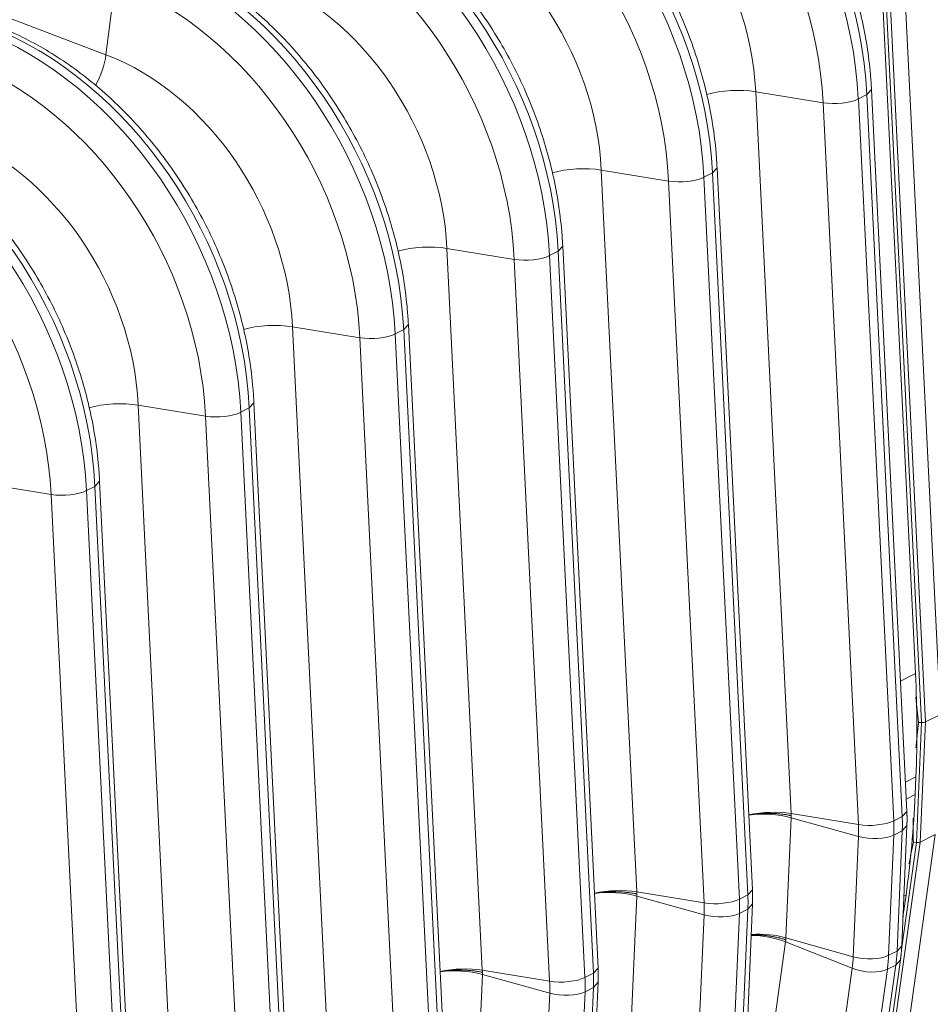
# Model space of a CAD drawing. Units: inches. Extents: x -19.9 to 49.2, y -9.4 to 17.2.
# Drawn here: x 14.5 to 14.9, y 7 to 7.5 of the extents above; entities that cross this region are included whole.
import ezdxf

# ---------------------------------------------------------------- set-up
doc = ezdxf.new("R2010")
doc.units = ezdxf.units.IN
doc.header["$MEASUREMENT"] = 0
doc.layers.add('1', color=7, linetype='Continuous', true_color=0xffffff)

msp = doc.modelspace()

# ---------------------------------------------------------------- linework, layer by layer
at = {"layer": '1', "color": 27, "linetype": 'Continuous', "lineweight": 15}
for p, q in [((14.134145, 7.633274), (14.519621, 7.486672)), ((14.524425, 7.524056), (14.519621, 7.486672)), ((14.944745, 7.150733), (14.926717, 7.518408)), ((14.915353, 7.512643), (14.932075, 7.171601)), ((14.917178, 7.514167), (14.935203, 7.146544)), ((14.937122, 7.146866), (14.919094, 7.514541)), ((14.850651, 7.467845), (14.868679, 7.10017)), ((14.884958, 7.462236), (14.850651, 7.467845)), ((14.907271, 7.466369), (14.909639, 7.468977)), ((14.927667, 7.101301), (14.909639, 7.468976)), ((14.907271, 7.466369), (14.902949, 7.464176)), ((14.902949, 7.464176), (14.920977, 7.096501)), ((14.925299, 7.098693), (14.907271, 7.466369)), ((14.902986, 7.094561), (14.884958, 7.462236)), ((14.771996, 7.427945), (14.790024, 7.060269)), ((14.806303, 7.422336), (14.771996, 7.427945)), ((14.828616, 7.426468), (14.830984, 7.429077)), ((14.849012, 7.0614), (14.830984, 7.429076)), ((14.824331, 7.05466), (14.806303, 7.422336)), ((14.828616, 7.426468), (14.824294, 7.424276)), ((14.824294, 7.424276), (14.842322, 7.056601)), ((14.846644, 7.058793), (14.828616, 7.426468)), ((14.693341, 7.388044), (14.711369, 7.020369)), ((14.727648, 7.382435), (14.693341, 7.388044)), ((14.74996, 7.386568), (14.752329, 7.389176)), ((14.770357, 7.0215), (14.752329, 7.389176)), ((14.745676, 7.01476), (14.727648, 7.382435)), ((14.74996, 7.386568), (14.745639, 7.384376)), ((14.745639, 7.384376), (14.763667, 7.0167)), ((14.767988, 7.018893), (14.74996, 7.386568)), ((14.614686, 7.348144), (14.632714, 6.980469)), ((14.648993, 7.342535), (14.614686, 7.348144)), ((14.671305, 7.346668), (14.673673, 7.349276)), ((14.691701, 6.9816), (14.673673, 7.349275)), ((14.667021, 6.97486), (14.648993, 7.342535)), ((14.671305, 7.346668), (14.666983, 7.344475)), ((14.666983, 7.344475), (14.685011, 6.9768)), ((14.689333, 6.978992), (14.671305, 7.346668)), ((14.536031, 7.308244), (14.554059, 6.940568)), ((14.570338, 7.302635), (14.536031, 7.308244)), ((14.59265, 7.306768), (14.595018, 7.309376)), ((14.613046, 6.9417), (14.595018, 7.309375)), ((14.588366, 6.934959), (14.570338, 7.302635)), ((14.59265, 7.306768), (14.588328, 7.304575)), ((14.588328, 7.304575), (14.606356, 6.9369)), ((14.610678, 6.939092), (14.59265, 7.306768)), ((14.491683, 7.262735), (14.457376, 7.268344)), ((14.513995, 7.266867), (14.509673, 7.264675)), ((14.513995, 7.266867), (14.516363, 7.269475)), ((14.532023, 6.899192), (14.513995, 7.266867)), ((14.534391, 6.901799), (14.516363, 7.269475)), ((14.50971, 6.895059), (14.491683, 7.262735)), ((14.509673, 7.264675), (14.527701, 6.896999)), ((14.932075, 7.171601), (14.92441, 7.167712)), ((14.935203, 7.146544), (14.93259, 7.085468)), ((14.933602, 7.146586), (14.935203, 7.146544)), ((14.934505, 7.085687), (14.937122, 7.146866)), ((14.937122, 7.146866), (14.944745, 7.150733)), ((14.926935, 7.116213), (14.932266, 7.118917)), ((14.932266, 7.118917), (14.931878, 7.10984)), ((14.931878, 7.10984), (14.92736, 7.107548)), ((14.925299, 7.098693), (14.927667, 7.101301)), ((14.868687, 7.098088), (14.866069, 7.036909)), ((14.902986, 7.094561), (14.868679, 7.10017)), ((14.903008, 7.088479), (14.868687, 7.098088)), ((14.925299, 7.098693), (14.920977, 7.096501)), ((14.925325, 7.091362), (14.921004, 7.08917)), ((14.922708, 7.030184), (14.925325, 7.091362)), ((14.925075, 7.032875), (14.927693, 7.094053)), ((14.925325, 7.091362), (14.927693, 7.094053)), ((14.893491, 6.741889), (14.942127, 7.089554)), ((14.900391, 7.0273), (14.903008, 7.088479)), ((14.921004, 7.08917), (14.918386, 7.027992)), ((14.942127, 7.089554), (14.934505, 7.085687)), ((14.885869, 6.738022), (14.934505, 7.085687)), ((14.93259, 7.085468), (14.924967, 7.030979)), ((14.93259, 7.085468), (14.930994, 7.085645)), ((14.846644, 7.058793), (14.849012, 7.0614)), ((14.790032, 7.058188), (14.787414, 6.997009)), ((14.824331, 7.05466), (14.790024, 7.060269)), ((14.824353, 7.048579), (14.790032, 7.058188)), ((14.846644, 7.058793), (14.842322, 7.056601)), ((14.92724, 7.058606), (14.925706, 7.047642)), ((14.926152, 7.058054), (14.92724, 7.058606)), ((14.84667, 7.051462), (14.842348, 7.04927)), ((14.844052, 6.990284), (14.84667, 7.051462)), ((14.84642, 6.992975), (14.849037, 7.054153)), ((14.84667, 7.051462), (14.849037, 7.054153)), ((14.821736, 6.9874), (14.824353, 7.048579)), ((14.842348, 7.04927), (14.839731, 6.988091)), ((14.900391, 7.0273), (14.866069, 7.036909)), ((14.865886, 7.034885), (14.81725, 6.687219)), ((14.865886, 7.034885), (14.899855, 7.021386)), ((14.922708, 7.030184), (14.925075, 7.032875)), ((14.922708, 7.030184), (14.918386, 7.027992)), ((14.767988, 7.018893), (14.770357, 7.0215)), ((14.851219, 6.673721), (14.899855, 7.021386)), ((14.873426, 6.67539), (14.922062, 7.023055)), ((14.875792, 6.678074), (14.924428, 7.02574)), ((14.922062, 7.023055), (14.917741, 7.020862)), ((14.922062, 7.023055), (14.924428, 7.025738)), ((14.711377, 7.018287), (14.708759, 6.957109)), ((14.745676, 7.01476), (14.711369, 7.020369)), ((14.745698, 7.008678), (14.711377, 7.018287)), ((14.767988, 7.018893), (14.763667, 7.0167)), ((14.917741, 7.020862), (14.869105, 6.673197)), ((14.768015, 7.011562), (14.763693, 7.00937)), ((14.765397, 6.950383), (14.768015, 7.011562)), ((14.767765, 6.953074), (14.770382, 7.014253)), ((14.768015, 7.011562), (14.770382, 7.014253)), ((14.74308, 6.9475), (14.745698, 7.008678)), ((14.763693, 7.00937), (14.761076, 6.948191))]:
    msp.add_line(p, q, dxfattribs=at)
for centre, major_axis, ratio, start_param, end_param in [((14.751279, 7.491584), (-0.083701, 0.164999), 0.7683278, 4.1853481, 5.5816115), ((14.755601, 7.493777), (0.083701, -0.164999), 0.7683278, 1.0437554, 2.4400188), ((14.743733, 7.487757), (0.077937, -0.153636), 0.7683278, 1.0437554, 2.4400188), ((14.672624, 7.451684), (-0.083701, 0.164999), 0.7683278, 4.1853481, 5.5816115), ((14.676946, 7.453876), (0.083701, -0.164999), 0.7683278, 1.0437554, 2.4400188), ((14.665078, 7.447856), (0.077937, -0.153636), 0.7683278, 1.0437554, 2.4400188), ((14.742875, 7.487321), (-0.059478, 0.117248), 0.7683278, 4.1853481, 5.5816115), ((14.593969, 7.411784), (-0.083701, 0.164999), 0.7683278, 4.1853481, 5.5816115), ((14.598291, 7.413976), (0.083701, -0.164999), 0.7683278, 1.0437554, 2.4400188), ((14.586423, 7.407956), (0.077937, -0.153636), 0.7683278, 1.0437554, 2.4400188), ((14.66422, 7.447421), (-0.059478, 0.117248), 0.7683278, 4.1853481, 5.5816115), ((14.515314, 7.371883), (-0.083701, 0.164999), 0.7683278, 4.1853481, 5.5816115), ((14.519635, 7.374076), (0.083701, -0.164999), 0.7683278, 1.0437554, 2.4400188), ((14.507768, 7.368056), (0.077937, -0.153636), 0.7683278, 1.0437554, 2.4400188), ((14.585565, 7.407521), (-0.059478, 0.117248), 0.7683278, 4.1853481, 5.5816115), ((14.436658, 7.331983), (-0.083701, 0.164999), 0.7683278, 4.1853481, 5.5816115), ((14.44098, 7.334176), (0.083701, -0.164999), 0.7683278, 1.0437554, 2.4400188), ((14.429113, 7.328155), (0.077937, -0.153636), 0.7683278, 1.0437554, 2.4400188), ((14.507124, 7.481028), (0.007837, 0.020607), 0.4888927, 4.4023031, 5.168878), ((14.506909, 7.36762), (-0.059478, 0.117248), 0.7683278, 4.1853481, 5.5816115), ((14.838741, 7.461345), (0.022021, 0.00108), 0.3219344, 0.983607, 2.196527), ((14.892105, 7.466136), (-0.013212, -0.000648), 0.3219344, 0.983607, 2.5175658), ((14.358003, 7.292083), (-0.083701, 0.164999), 0.7683278, 4.1853481, 5.5816115), ((14.362325, 7.294275), (0.083701, -0.164999), 0.7683278, 1.0437554, 2.4400188), ((14.350457, 7.288255), (0.077937, -0.153636), 0.7683278, 1.0437554, 2.4400188), ((14.428254, 7.32772), (-0.059478, 0.117248), 0.7683278, 4.1853481, 5.5816115), ((14.760086, 7.421445), (0.022021, 0.00108), 0.3219344, 0.983607, 2.196527), ((14.81345, 7.426236), (-0.013212, -0.000648), 0.3219344, 0.983607, 2.5175658), ((14.68143, 7.381544), (0.022021, 0.00108), 0.3219344, 0.983607, 2.196527), ((14.734794, 7.386335), (-0.013212, -0.000648), 0.3219344, 0.983607, 2.5175658), ((14.602775, 7.341644), (0.022021, 0.00108), 0.3219344, 0.983607, 2.196527), ((14.656139, 7.346435), (-0.013212, -0.000648), 0.3219344, 0.983607, 2.5175658), ((14.52412, 7.301744), (0.022021, 0.00108), 0.3219344, 0.983607, 2.196527), ((14.577484, 7.306535), (-0.013212, -0.000648), 0.3219344, 0.983607, 2.5175658), ((14.498829, 7.266635), (-0.013212, -0.000648), 0.3219344, 0.983607, 2.5175658), ((14.491529, 7.251211), (-0.243121, 0.479263), 0.7683278, 4.0806283, 4.1853481), ((14.935379, 7.147285), (0.002122, 0.000007), 0.3502788, 4.6280407, 5.6752383), ((14.491141, 7.242134), (-0.243121, 0.479263), 0.7683278, 3.9759086, 4.0806283), ((14.856769, 7.09367), (-0.022021, -0.00108), 0.3219344, 4.1251996, 5.1492129), ((14.856777, 7.091508), (-0.022027, 0.000942), 0.377996, 4.1573592, 5.1807509), ((14.910133, 7.098461), (-0.013212, -0.000648), 0.3219344, 0.983607, 2.5175658), ((14.859676, 7.107579), (-0.03383, 0.066689), 0.7683278, 4.0806283, 4.1853481), ((14.863997, 7.109771), (0.03383, -0.066689), 0.7683278, 0.9390357, 1.0437554), ((14.85213, 7.103751), (0.028066, -0.055326), 0.7683278, 0.9390357, 1.0437554), ((14.910155, 7.092427), (-0.013216, 0.000565), 0.377996, 1.0157666, 2.5497254), ((14.932771, 7.086312), (-0.002113, 0.000193), 0.4042817, 1.5219923, 2.5691898), ((14.778114, 7.053769), (0.022021, 0.00108), 0.3219344, 0.983607, 2.0076203), ((14.778121, 7.051608), (0.022027, -0.000942), 0.377996, 1.0157666, 2.0391582), ((14.831478, 7.05856), (-0.013212, -0.000648), 0.3219344, 0.983607, 2.5175658), ((14.78102, 7.067678), (-0.03383, 0.066689), 0.7683278, 4.0806283, 4.1853481), ((14.785342, 7.069871), (0.03383, -0.066689), 0.7683278, 0.9390357, 1.0437554), ((14.773475, 7.06385), (0.028066, -0.055326), 0.7683278, 0.9390357, 1.0437554), ((14.831499, 7.052526), (-0.013216, 0.000565), 0.377996, 1.0157666, 2.5497254), ((14.853969, 7.028228), (-0.021835, 0.003055), 0.4299162, 4.196288, 5.0321893), ((14.854159, 7.03033), (-0.022027, 0.000942), 0.377996, 4.1573592, 4.9943668), ((14.849512, 7.042572), (0.028066, -0.055326), 0.7683278, 0.8343159, 0.9390357), ((14.907537, 7.031248), (-0.013216, 0.000565), 0.377996, 1.0157666, 2.5497254), ((14.857058, 7.0464), (-0.03383, 0.066689), 0.7683278, 3.9759086, 4.0806283), ((14.86138, 7.048592), (0.03383, -0.066689), 0.7683278, 0.8343159, 0.9390357), ((14.699458, 7.013869), (0.022021, 0.00108), 0.3219344, 0.983607, 2.0076203), ((14.907006, 7.02538), (-0.013101, 0.001833), 0.4299162, 1.0546954, 2.5886542), ((14.699466, 7.011708), (0.022027, -0.000942), 0.377996, 1.0157666, 2.0391582), ((14.752822, 7.01866), (-0.013212, -0.000648), 0.3219344, 0.983607, 2.5175658), ((14.702365, 7.027778), (-0.03383, 0.066689), 0.7683278, 4.0806283, 4.1853481), ((14.706687, 7.02997), (0.03383, -0.066689), 0.7683278, 0.9390357, 1.0437554), ((14.694819, 7.02395), (0.028066, -0.055326), 0.7683278, 0.9390357, 1.0437554), ((14.752844, 7.012626), (-0.013216, 0.000565), 0.377996, 1.0157666, 2.5497254)]:
    msp.add_ellipse(centre, major_axis=major_axis, ratio=ratio, start_param=start_param, end_param=end_param, dxfattribs=at)
for points, knots in [([(14.909639, 7.468976), (14.909514, 7.471531), (14.909017, 7.478853), (14.907539, 7.491021), (14.904797, 7.505418), (14.901078, 7.519738), (14.896409, 7.533886), (14.890819, 7.547773), (14.884345, 7.561307), (14.877029, 7.574402), (14.868918, 7.586973), (14.860062, 7.598938), (14.850518, 7.610219), (14.840345, 7.620741), (14.829607, 7.630435), (14.818372, 7.639234), (14.806712, 7.647078), (14.794703, 7.653911), (14.784707, 7.658612), (14.778744, 7.661004), (14.776913, 7.6617)], [0, 0, 0, 0, 0.0315997, 0.0904446, 0.1493009, 0.2081666, 0.2670375, 0.3259127, 0.3847934, 0.443682, 0.5025804, 0.561491, 0.6204158, 0.6793554, 0.7383082, 0.797268, 0.8562242, 0.9151618, 0.9740601, 1, 1, 1, 1]), ([(14.830984, 7.429076), (14.830858, 7.43163), (14.830361, 7.438953), (14.828884, 7.451121), (14.826142, 7.465518), (14.822423, 7.479838), (14.817754, 7.493986), (14.812164, 7.507873), (14.80569, 7.521407), (14.798374, 7.534502), (14.790263, 7.547073), (14.781407, 7.559038), (14.771863, 7.570318), (14.761689, 7.580841), (14.750951, 7.590534), (14.739717, 7.599334), (14.728056, 7.607178), (14.716048, 7.614011), (14.706052, 7.618711), (14.700089, 7.621103), (14.698258, 7.6218)], [0, 0, 0, 0, 0.0315997, 0.0904446, 0.1493009, 0.2081666, 0.2670375, 0.3259127, 0.3847934, 0.443682, 0.5025804, 0.561491, 0.6204158, 0.6793554, 0.7383082, 0.797268, 0.8562242, 0.9151618, 0.9740601, 1, 1, 1, 1]), ([(14.752329, 7.389176), (14.752203, 7.39173), (14.751706, 7.399053), (14.750229, 7.411221), (14.747487, 7.425617), (14.743768, 7.439937), (14.739098, 7.454086), (14.733508, 7.467972), (14.727035, 7.481507), (14.719719, 7.494602), (14.711607, 7.507172), (14.702752, 7.519137), (14.693207, 7.530418), (14.683034, 7.54094), (14.672296, 7.550634), (14.661061, 7.559433), (14.649401, 7.567277), (14.637393, 7.574111), (14.627397, 7.578811), (14.621433, 7.581203), (14.619603, 7.581899)], [0, 0, 0, 0, 0.0315997, 0.0904446, 0.1493009, 0.2081666, 0.2670375, 0.3259127, 0.3847934, 0.443682, 0.5025804, 0.561491, 0.6204158, 0.6793554, 0.7383082, 0.797268, 0.8562242, 0.9151618, 0.9740601, 1, 1, 1, 1]), ([(14.673673, 7.349275), (14.673548, 7.35183), (14.673051, 7.359152), (14.671574, 7.37132), (14.668832, 7.385717), (14.665113, 7.400037), (14.660443, 7.414186), (14.654853, 7.428072), (14.64838, 7.441606), (14.641064, 7.454701), (14.632952, 7.467272), (14.624097, 7.479237), (14.614552, 7.490518), (14.604379, 7.50104), (14.593641, 7.510734), (14.582406, 7.519533), (14.570746, 7.527377), (14.558738, 7.53421), (14.548741, 7.538911), (14.542778, 7.541303), (14.540948, 7.541999)], [0, 0, 0, 0, 0.0315997, 0.0904446, 0.1493009, 0.2081666, 0.2670375, 0.3259127, 0.3847934, 0.443682, 0.5025804, 0.561491, 0.6204158, 0.6793554, 0.7383082, 0.797268, 0.8562242, 0.9151618, 0.9740601, 1, 1, 1, 1]), ([(14.595018, 7.309375), (14.594893, 7.31193), (14.594396, 7.319252), (14.592918, 7.33142), (14.590176, 7.345817), (14.586458, 7.360137), (14.581788, 7.374285), (14.576198, 7.388172), (14.569724, 7.401706), (14.562409, 7.414801), (14.554297, 7.427372), (14.545441, 7.439337), (14.535897, 7.450618), (14.525724, 7.46114), (14.514986, 7.470834), (14.503751, 7.479633), (14.492091, 7.487477), (14.480083, 7.49431), (14.470086, 7.499011), (14.464123, 7.501402), (14.462293, 7.502099)], [0, 0, 0, 0, 0.0315997, 0.0904446, 0.1493009, 0.2081666, 0.2670375, 0.3259127, 0.3847934, 0.443682, 0.5025804, 0.561491, 0.6204158, 0.6793554, 0.7383082, 0.797268, 0.8562242, 0.9151618, 0.9740601, 1, 1, 1, 1]), ([(14.516363, 7.269475), (14.516238, 7.272029), (14.515741, 7.279352), (14.514263, 7.29152), (14.511521, 7.305916), (14.507803, 7.320236), (14.503133, 7.334385), (14.497543, 7.348271), (14.491069, 7.361806), (14.483753, 7.374901), (14.475642, 7.387471), (14.466786, 7.399436), (14.457242, 7.410717), (14.447069, 7.42124), (14.436331, 7.430933), (14.425096, 7.439732), (14.413436, 7.447577), (14.401427, 7.45441), (14.391431, 7.45911), (14.385468, 7.461502), (14.383637, 7.462198)], [0, 0, 0, 0, 0.0315997, 0.0904446, 0.1493009, 0.2081666, 0.2670375, 0.3259127, 0.3847934, 0.443682, 0.5025804, 0.561491, 0.6204158, 0.6793554, 0.7383082, 0.797268, 0.8562242, 0.9151618, 0.9740601, 1, 1, 1, 1]), ([(14.933602, 7.146586), (14.933372, 7.148778), (14.933141, 7.150971), (14.932795, 7.154259), (14.932622, 7.155903), (14.932418, 7.157821), (14.932316, 7.15878), (14.932265, 7.159259), (14.932243, 7.159465), (14.932228, 7.159602), (14.932221, 7.15967), (14.932214, 7.159739)], [0, 0, 0, 0, 0.5, 0.5, 0.75, 0.875, 0.9375, 0.96875, 0.984375, 0.984375, 1, 1, 1, 1]), ([(14.932308, 7.133761), (14.932315, 7.133827), (14.932322, 7.133894), (14.932335, 7.134028), (14.932356, 7.134228), (14.932403, 7.134696), (14.932499, 7.135631), (14.932688, 7.137501), (14.93285, 7.139104), (14.933173, 7.142311), (14.933387, 7.144449), (14.933602, 7.146586)], [0, 0, 0, 0, 0.015625, 0.015625, 0.03125, 0.0625, 0.125, 0.25, 0.5, 0.5, 1, 1, 1, 1]), ([(14.868733, 7.099117), (14.868714, 7.099121), (14.868691, 7.099126), (14.868666, 7.099132), (14.868658, 7.099134), (14.868654, 7.099135), (14.868653, 7.099135), (14.868652, 7.099135), (14.868651, 7.099135), (14.86865, 7.099135), (14.868641, 7.099138), (14.868593, 7.099148), (14.868471, 7.099175), (14.868206, 7.099231), (14.867977, 7.099278), (14.867517, 7.099369), (14.866894, 7.099486), (14.866097, 7.099619), (14.865529, 7.099704), (14.865262, 7.099743), (14.865159, 7.099757), (14.865118, 7.099763), (14.865098, 7.099766), (14.865036, 7.099774), (14.864995, 7.09978), (14.864623, 7.09983), (14.863959, 7.099914), (14.862952, 7.100023), (14.861935, 7.100114), (14.860906, 7.100188), (14.859867, 7.100244), (14.858992, 7.100277), (14.858374, 7.100292), (14.858065, 7.100298), (14.857931, 7.1003), (14.857865, 7.100301), (14.857843, 7.100301), (14.857798, 7.100302), (14.857776, 7.100302), (14.857399, 7.100307), (14.856691, 7.100309), (14.855635, 7.100295), (14.854585, 7.100264), (14.853542, 7.100215), (14.852504, 7.100149), (14.851644, 7.100079), (14.851045, 7.100022), (14.850746, 7.099992), (14.850597, 7.099976), (14.850533, 7.099969), (14.850491, 7.099964), (14.850469, 7.099962), (14.850108, 7.099923), (14.849434, 7.099844), (14.848447, 7.099709), (14.847643, 7.099583), (14.847169, 7.099502), (14.847012, 7.099474)], [0, 0, 0, 0, 0.0029069, 0.0036337, 0.003997, 0.0041787, 0.0041787, 0.0042241, 0.0042241, 0.0042696, 0.0043604, 0.0058139, 0.0116277, 0.0232555, 0.0465109, 0.0465109, 0.0930219, 0.1395328, 0.1627883, 0.174416, 0.177323, 0.177323, 0.1802299, 0.1802299, 0.1860438, 0.1860438, 0.2325547, 0.2790657, 0.3255766, 0.3720875, 0.4185985, 0.4651094, 0.4883649, 0.4999926, 0.5058065, 0.5058065, 0.5087134, 0.5087134, 0.5116204, 0.5116204, 0.5581313, 0.6046422, 0.6511532, 0.6976641, 0.7441751, 0.790686, 0.8139415, 0.8255692, 0.8313831, 0.83429, 0.83429, 0.837197, 0.837197, 0.8837079, 0.9302188, 0.9767298, 1, 1, 1, 1]), ([(14.930994, 7.085645), (14.930963, 7.0878), (14.930933, 7.089955), (14.930885, 7.093187), (14.930861, 7.094803), (14.930832, 7.096688), (14.93082, 7.097503), (14.930815, 7.09778), (14.930815, 7.097787)], [0, 0, 0, 0, 0.5323732, 0.5323732, 0.7985599, 0.9316532, 0.9981998, 1, 1, 1, 1]), ([(14.928764, 7.07454), (14.928785, 7.074644), (14.92891, 7.075262), (14.929241, 7.076907), (14.929551, 7.078449), (14.93017, 7.081533), (14.930582, 7.083589), (14.930994, 7.085645)], [0, 0, 0, 0, 0.0280565, 0.1669056, 0.4446037, 0.4446037, 1, 1, 1, 1]), ([(14.768356, 7.059574), (14.768514, 7.059602), (14.768988, 7.059683), (14.769792, 7.059808), (14.770779, 7.059943), (14.771452, 7.060023), (14.771814, 7.060062), (14.771835, 7.060064), (14.771878, 7.060069), (14.771942, 7.060076), (14.772091, 7.060091), (14.77239, 7.060122), (14.772989, 7.060178), (14.773849, 7.060248), (14.774887, 7.060315), (14.77593, 7.060364), (14.77698, 7.060395), (14.778036, 7.060409), (14.778744, 7.060407), (14.779121, 7.060402), (14.779143, 7.060402), (14.779188, 7.060401), (14.77921, 7.060401), (14.779276, 7.0604), (14.779409, 7.060398), (14.779719, 7.060392), (14.780337, 7.060377), (14.781212, 7.060344), (14.782251, 7.060287), (14.783279, 7.060213), (14.784297, 7.060122), (14.785304, 7.060014), (14.785968, 7.05993), (14.786339, 7.05988), (14.786381, 7.059874), (14.786442, 7.059865), (14.786463, 7.059862), (14.786504, 7.059857), (14.786607, 7.059842), (14.786873, 7.059804), (14.787442, 7.059718), (14.788239, 7.059586), (14.788861, 7.059469), (14.789322, 7.059377), (14.789551, 7.059331), (14.789816, 7.059274), (14.789938, 7.059248), (14.789985, 7.059237), (14.789995, 7.059235), (14.789996, 7.059235), (14.789997, 7.059235), (14.789998, 7.059235), (14.789999, 7.059234), (14.790002, 7.059234), (14.790011, 7.059232), (14.790036, 7.059226), (14.790059, 7.059221), (14.790077, 7.059217)], [0, 0, 0, 0, 0.0232702, 0.0697812, 0.1162921, 0.162803, 0.162803, 0.16571, 0.16571, 0.1686169, 0.1744308, 0.1860585, 0.209314, 0.2558249, 0.3023359, 0.3488468, 0.3953578, 0.4418687, 0.4883796, 0.4883796, 0.4912866, 0.4912866, 0.4941935, 0.4941935, 0.5000074, 0.5116351, 0.5348906, 0.5814015, 0.6279125, 0.6744234, 0.7209343, 0.7674453, 0.8139562, 0.8139562, 0.8197701, 0.8197701, 0.822677, 0.822677, 0.825584, 0.8372117, 0.8604672, 0.9069781, 0.9534891, 0.9534891, 0.9767445, 0.9883723, 0.9941861, 0.9956396, 0.9957304, 0.9957759, 0.9957759, 0.9958213, 0.9958213, 0.996003, 0.9963663, 0.9970931, 1, 1, 1, 1]), ([(14.866027, 7.03588), (14.866008, 7.035886), (14.865986, 7.035894), (14.86596, 7.035902), (14.865952, 7.035905), (14.865949, 7.035906), (14.865948, 7.035907), (14.865947, 7.035907), (14.865946, 7.035907), (14.865945, 7.035908), (14.865935, 7.035911), (14.865888, 7.035927), (14.865766, 7.035967), (14.865503, 7.036054), (14.865275, 7.036126), (14.864817, 7.036269), (14.864197, 7.036454), (14.863404, 7.036671), (14.862838, 7.036816), (14.862573, 7.036881), (14.86247, 7.036906), (14.862429, 7.036916), (14.862409, 7.036921), (14.862347, 7.036936), (14.862306, 7.036946), (14.861936, 7.037034), (14.861275, 7.037184), (14.860272, 7.03739), (14.859259, 7.037577), (14.858234, 7.037745), (14.857199, 7.037894), (14.856327, 7.038002), (14.855712, 7.038069), (14.855403, 7.0381), (14.855271, 7.038113), (14.855204, 7.03812), (14.855182, 7.038122), (14.855138, 7.038126), (14.855116, 7.038128), (14.85474, 7.038164), (14.854034, 7.038223), (14.852982, 7.038291), (14.851936, 7.038339), (14.850895, 7.038366), (14.849861, 7.038372), (14.84901, 7.03836), (14.848504, 7.038345), (14.84834, 7.038339)], [0, 0, 0, 0, 0.0035753, 0.0044691, 0.004916, 0.0051395, 0.0051395, 0.0051953, 0.0051953, 0.0052512, 0.0053629, 0.0071506, 0.0143012, 0.0286024, 0.0572047, 0.0572047, 0.1144094, 0.1716141, 0.2002165, 0.2145176, 0.2180929, 0.2180929, 0.2216682, 0.2216682, 0.2288188, 0.2288188, 0.2860235, 0.3432282, 0.4004329, 0.4576376, 0.5148423, 0.572047, 0.6006494, 0.6149505, 0.6221011, 0.6221011, 0.6256764, 0.6256764, 0.6292517, 0.6292517, 0.6864564, 0.7436611, 0.8008658, 0.8580705, 0.9152752, 0.9724799, 1, 1, 1, 1]), ([(14.689701, 7.019673), (14.689858, 7.019701), (14.690333, 7.019783), (14.691137, 7.019908), (14.692124, 7.020043), (14.692797, 7.020122), (14.693159, 7.020162), (14.69318, 7.020164), (14.693223, 7.020168), (14.693287, 7.020175), (14.693436, 7.020191), (14.693735, 7.020221), (14.694334, 7.020278), (14.695194, 7.020348), (14.696231, 7.020414), (14.697275, 7.020463), (14.698325, 7.020495), (14.699381, 7.020509), (14.700089, 7.020506), (14.700466, 7.020502), (14.700488, 7.020501), (14.700532, 7.020501), (14.700555, 7.020501), (14.700621, 7.0205), (14.700754, 7.020498), (14.701064, 7.020492), (14.701681, 7.020477), (14.702557, 7.020444), (14.703596, 7.020387), (14.704624, 7.020313), (14.705642, 7.020222), (14.706649, 7.020114), (14.707313, 7.02003), (14.707684, 7.019979), (14.707726, 7.019974), (14.707787, 7.019965), (14.707808, 7.019962), (14.707849, 7.019956), (14.707952, 7.019942), (14.708218, 7.019904), (14.708787, 7.019818), (14.709584, 7.019685), (14.710206, 7.019569), (14.710667, 7.019477), (14.710896, 7.01943), (14.711161, 7.019374), (14.711283, 7.019347), (14.71133, 7.019337), (14.71134, 7.019335), (14.711341, 7.019335), (14.711342, 7.019334), (14.711343, 7.019334), (14.711344, 7.019334), (14.711347, 7.019333), (14.711355, 7.019331), (14.711381, 7.019326), (14.711404, 7.019321), (14.711422, 7.019317)], [0, 0, 0, 0, 0.0232702, 0.0697812, 0.1162921, 0.162803, 0.162803, 0.16571, 0.16571, 0.1686169, 0.1744308, 0.1860585, 0.209314, 0.2558249, 0.3023359, 0.3488468, 0.3953578, 0.4418687, 0.4883796, 0.4883796, 0.4912866, 0.4912866, 0.4941935, 0.4941935, 0.5000074, 0.5116351, 0.5348906, 0.5814015, 0.6279125, 0.6744234, 0.7209343, 0.7674453, 0.8139562, 0.8139562, 0.8197701, 0.8197701, 0.822677, 0.822677, 0.825584, 0.8372117, 0.8604672, 0.9069781, 0.9534891, 0.9534891, 0.9767445, 0.9883723, 0.9941861, 0.9956396, 0.9957304, 0.9957759, 0.9957759, 0.9958213, 0.9958213, 0.996003, 0.9963663, 0.9970931, 1, 1, 1, 1])]:
    msp.add_open_spline(points, degree=3, knots=knots, dxfattribs=at)
for points, degree in [([(14.927693, 7.094053), (14.927846, 7.097652), (14.927667, 7.101301)], 2), ([(14.868733, 7.099117), (14.868714, 7.099468), (14.868697, 7.099819), (14.868679, 7.10017)], 3), ([(14.868733, 7.099117), (14.868717, 7.098774), (14.868702, 7.098431), (14.868687, 7.098088)], 3), ([(14.849037, 7.054153), (14.849191, 7.057752), (14.849012, 7.0614)], 2), ([(14.790077, 7.059217), (14.790059, 7.059568), (14.790041, 7.059918), (14.790024, 7.060269)], 3), ([(14.790077, 7.059217), (14.790062, 7.058874), (14.790047, 7.058531), (14.790032, 7.058188)], 3), ([(14.866027, 7.03588), (14.86604, 7.036223), (14.866055, 7.036566), (14.866069, 7.036909)], 3), ([(14.866027, 7.03588), (14.865979, 7.035548), (14.865932, 7.035217), (14.865886, 7.034885)], 3), ([(14.924428, 7.02574), (14.924921, 7.029264), (14.925075, 7.032875)], 2), ([(14.770382, 7.014253), (14.770536, 7.017851), (14.770357, 7.0215)], 2), ([(14.711422, 7.019317), (14.711404, 7.019667), (14.711386, 7.020018), (14.711369, 7.020369)], 3), ([(14.711422, 7.019317), (14.711407, 7.018974), (14.711391, 7.01863), (14.711377, 7.018287)], 3)]:
    msp.add_open_spline(points, degree=degree, dxfattribs=at)

doc.saveas('drawing.dxf')
